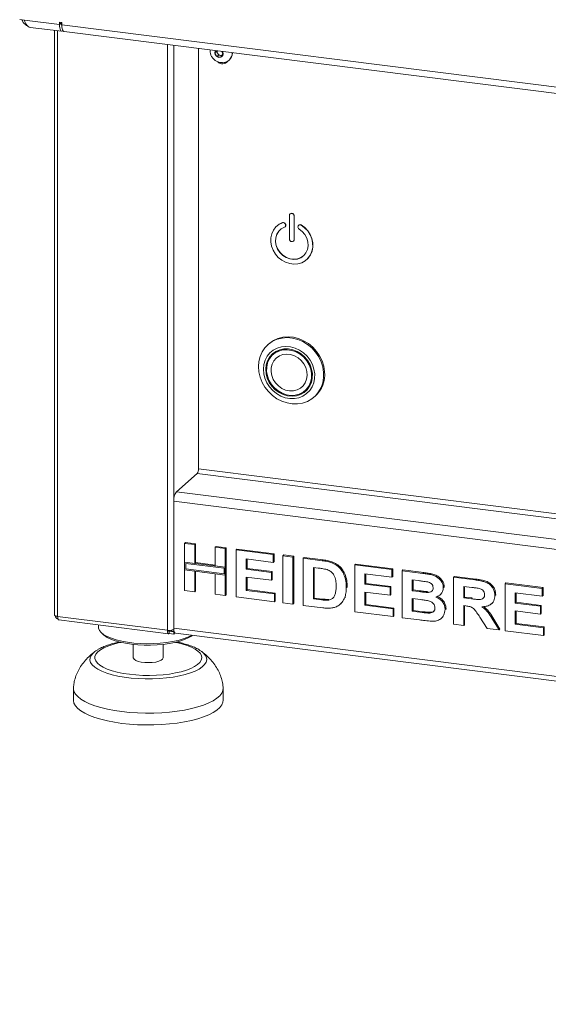
# Model space of a CAD drawing. Units: millimetres. Extents: x 5 to 415, y 5 to 292.
# Drawn here: x 230 to 251, y 81 to 121 of the extents above; entities that cross this region are included whole.
import ezdxf

# ---------------------------------------------------------------- set-up
doc = ezdxf.new("R2010")
doc.units = ezdxf.units.MM

msp = doc.modelspace()

# ---------------------------------------------------------------- linework, layer by layer
at = {"color": 7, "linetype": 'Continuous', "lineweight": 15}
for p, q in [((230.1165, 120.7394), (230.3036, 120.7159)), ((230.3036, 120.7159), (231.7067, 120.5391)), ((230.539, 120.4256), (231.7981, 120.267)), ((231.8002, 120.6216), (231.7067, 120.6334)), ((231.7067, 120.6334), (231.7067, 120.5391)), ((231.7774, 120.6015), (231.7067, 120.5391)), ((231.7774, 120.6015), (231.7774, 120.6245)), ((231.8002, 120.5273), (231.8002, 120.6216)), ((231.8002, 120.5273), (356.8651, 104.7706)), ((231.503, 120.3041), (231.503, 96.871)), ((231.8916, 120.2552), (356.9565, 104.4985)), ((237.2765, 119.5767), (237.2765, 102.7291)), ((237.984, 119.4876), (237.9329, 119.4047)), ((238.0001, 119.464), (237.9329, 119.4047)), ((237.9329, 119.4047), (238.0139, 119.2531)), ((238.0124, 119.484), (238.0001, 119.464)), ((238.0001, 119.464), (238.0406, 119.3882)), ((238.0811, 119.3124), (238.0139, 119.2531)), ((238.0139, 119.2531), (238.1759, 119.2327)), ((238.0406, 119.3882), (238.0811, 119.3124)), ((238.0811, 119.3124), (238.1621, 119.3022)), ((238.1621, 119.3022), (238.2147, 119.2955)), ((238.1759, 119.2327), (238.2569, 119.3639)), ((238.2569, 119.3639), (238.2058, 119.4597)), ((238.4939, 119.1029), (238.5081, 119.1154)), ((240.952, 112.9535), (240.9449, 112.9472)), ((240.637, 112.5953), (240.6441, 112.6015)), ((240.7536, 112.5336), (240.7606, 112.5398)), ((240.76, 112.515), (240.7536, 112.5336)), ((240.76, 112.515), (240.7671, 112.5212)), ((240.7671, 112.5212), (240.7606, 112.5398)), ((240.9176, 112.884), (240.9176, 111.9412)), ((241.1046, 112.8604), (241.1117, 112.8667)), ((241.1046, 111.9176), (241.1046, 112.8604)), ((241.1117, 111.9239), (241.1117, 112.8667)), ((241.2953, 112.5035), (241.2882, 112.4972)), ((241.3851, 112.501), (241.3922, 112.5073)), ((240.4229, 112.4692), (240.4158, 112.463)), ((240.7404, 112.4284), (240.7475, 112.4346)), ((241.2686, 112.4687), (241.2622, 112.4517)), ((237.2765, 112.0629), (237.2765, 112.0158)), ((241.0772, 111.8544), (241.0843, 111.8606)), ((241.1046, 111.9176), (241.1117, 111.9239)), ((241.6064, 111.113), (241.6135, 111.1192)), ((240.0922, 107.7389), (240.0568, 107.7077)), ((240.3357, 107.3737), (240.265, 107.3113)), ((241.5415, 105.8638), (241.6123, 105.9262)), ((241.9088, 105.6077), (241.9442, 105.6389)), ((236.3926, 101.8082), (237.2235, 102.5409)), ((236.2866, 101.4318), (236.2866, 96.3406)), ((236.7189, 99.7389), (236.7543, 99.7701)), ((236.7189, 99.7389), (237.1267, 99.6875)), ((236.7189, 98.9895), (236.7189, 99.7389)), ((236.7543, 99.7701), (237.162, 99.7187)), ((237.1267, 99.6875), (237.162, 99.7187)), ((237.1267, 99.6875), (237.1267, 98.9381)), ((237.162, 99.7187), (237.162, 98.9693)), ((237.9421, 99.5848), (237.9775, 99.616)), ((237.9421, 99.5848), (238.3499, 99.5334)), ((237.9421, 98.8354), (237.9421, 99.5848)), ((237.9775, 99.616), (238.3852, 99.5646)), ((238.3499, 99.5334), (238.3852, 99.5646)), ((238.3499, 99.5334), (238.3499, 98.784)), ((238.3852, 99.5646), (238.3852, 98.8152)), ((238.7816, 99.479), (238.817, 99.5102)), ((238.7816, 97.5934), (238.7816, 99.479)), ((238.7816, 99.479), (240.2687, 99.2917)), ((238.817, 99.5102), (240.304, 99.3229)), ((240.2687, 98.9774), (239.1894, 99.1134)), ((239.1894, 99.1134), (239.1894, 98.7024)), ((239.2247, 99.1089), (239.2247, 98.7336)), ((240.2687, 99.2917), (240.304, 99.3229)), ((240.2687, 99.2917), (240.2687, 98.9774)), ((240.304, 99.3229), (240.304, 99.0086)), ((240.6524, 99.2433), (240.6878, 99.2745)), ((240.6524, 99.2433), (241.0602, 99.192)), ((240.6524, 97.3577), (240.6524, 99.2433)), ((240.6878, 99.2745), (241.0955, 99.2231)), ((241.0602, 99.192), (241.0955, 99.2231)), ((241.0602, 99.192), (241.0602, 97.3063)), ((241.0955, 99.2231), (241.0955, 97.3375)), ((241.4679, 99.1406), (241.5033, 99.1718)), ((241.4679, 99.1406), (242.228, 99.0448)), ((241.4679, 97.255), (241.4679, 99.1406)), ((241.5033, 99.1718), (242.2633, 99.076)), ((237.1267, 98.9381), (236.7189, 98.9895)), ((238.3499, 98.784), (236.7189, 98.9895)), ((236.7189, 98.9895), (236.7189, 98.6752)), ((238.3031, 98.7428), (236.7657, 98.9365)), ((236.7657, 98.9365), (236.7657, 98.7165)), ((236.7657, 98.7165), (238.3031, 98.5228)), ((237.1267, 98.9381), (237.162, 98.9693)), ((237.9421, 98.871), (237.162, 98.9693)), ((238.3499, 98.784), (237.9421, 98.8354)), ((238.3031, 98.5228), (238.3031, 98.7428)), ((238.3852, 98.8152), (238.3499, 98.784)), ((238.3499, 98.4697), (238.3499, 98.784)), ((238.3852, 98.5009), (238.3852, 98.8152)), ((239.1894, 98.7024), (239.2247, 98.7336)), ((239.1894, 98.7024), (240.1967, 98.5755)), ((239.2247, 98.7336), (240.2321, 98.6067)), ((240.2687, 98.9774), (240.304, 99.0086)), ((242.0691, 98.7506), (241.8757, 98.775)), ((241.8757, 98.775), (241.8757, 97.5179)), ((241.911, 98.7705), (241.911, 97.5491)), ((242.228, 99.0448), (242.2633, 99.076)), ((242.62, 98.9596), (242.6553, 98.9907)), ((243.5306, 98.8807), (243.566, 98.9119)), ((243.5306, 96.9951), (243.5306, 98.8807)), ((243.5306, 98.8807), (245.0177, 98.6934)), ((243.566, 98.9119), (245.0531, 98.7245)), ((245.0177, 98.6934), (245.0531, 98.7245)), ((245.0177, 98.6934), (245.0177, 98.3791)), ((245.0531, 98.7245), (245.0531, 98.4103)), ((236.7189, 97.8533), (236.7189, 98.6752)), ((236.7189, 98.6752), (237.1267, 98.6239)), ((236.7189, 98.6752), (238.3499, 98.4697)), ((237.1267, 98.6239), (237.1267, 97.8019)), ((237.162, 98.6194), (237.162, 97.8331)), ((237.9421, 97.6992), (237.9421, 98.5211)), ((237.9421, 98.5211), (238.3499, 98.4697)), ((238.3852, 98.5009), (238.3499, 98.4697)), ((238.3499, 98.4697), (238.3499, 97.6478)), ((238.3852, 98.5009), (238.3852, 97.679)), ((240.1967, 98.2612), (239.1894, 98.3882)), ((239.1894, 98.3882), (239.1894, 97.8563)), ((239.2247, 98.3837), (239.2247, 97.8875)), ((240.1967, 98.5755), (240.2321, 98.6067)), ((240.1967, 98.5755), (240.1967, 98.2612)), ((240.1967, 98.2612), (240.2321, 98.2924)), ((240.2321, 98.6067), (240.2321, 98.2924)), ((245.0177, 98.3791), (243.9384, 98.5151)), ((243.9384, 98.5151), (243.9384, 98.1041)), ((243.9737, 98.5106), (243.9737, 98.1353)), ((245.0177, 98.3791), (245.0531, 98.4103)), ((245.4255, 98.642), (245.4608, 98.6732)), ((245.4255, 98.642), (246.2646, 98.5363)), ((245.4255, 96.7564), (245.4255, 98.642)), ((245.4608, 98.6732), (246.2999, 98.5675)), ((246.2646, 98.5363), (246.2999, 98.5675)), ((247.4882, 98.3821), (247.5235, 98.4133)), ((247.4882, 96.4965), (247.4882, 98.3821)), ((247.4882, 98.3821), (248.3483, 98.2738)), ((247.5235, 98.4133), (248.3836, 98.3049)), ((248.3483, 98.2738), (248.3836, 98.3049)), ((243.1949, 97.9621), (243.2302, 97.9933)), ((243.2302, 97.9933), (243.2285, 97.9716)), ((243.9384, 98.1041), (243.9737, 98.1353)), ((243.9384, 98.1041), (244.9458, 97.9772)), ((243.9737, 98.1353), (244.9811, 98.0084)), ((244.9458, 97.9772), (244.9811, 98.0084)), ((244.9458, 97.9772), (244.9458, 97.6629)), ((244.9811, 98.0084), (244.9811, 97.6941)), ((246.0828, 98.2449), (245.8332, 98.2764)), ((245.8332, 98.2764), (245.8332, 97.8412)), ((245.8686, 98.2719), (245.8686, 97.8724)), ((247.0804, 97.9591), (247.1158, 97.9902)), ((247.1158, 97.9902), (247.1125, 97.973)), ((248.2201, 97.9756), (247.8959, 98.0165)), ((247.8959, 98.0165), (247.8959, 97.5572)), ((247.9313, 98.012), (247.9313, 97.5883)), ((249.5509, 98.1222), (249.5862, 98.1534)), ((249.5509, 96.2366), (249.5509, 98.1222)), ((249.5509, 98.1222), (251.0379, 97.9349)), ((249.5862, 98.1534), (251.0733, 97.9661)), ((251.0379, 97.9349), (251.0733, 97.9661)), ((251.0379, 97.9349), (251.0379, 97.6206)), ((251.0733, 97.9661), (251.0733, 97.6518)), ((237.1267, 97.8019), (236.7189, 97.8533)), ((237.1267, 97.8019), (237.162, 97.8331)), ((238.3499, 97.6478), (237.9421, 97.6992)), ((238.3499, 97.6478), (238.3852, 97.679)), ((240.3167, 97.4), (238.7816, 97.5934)), ((239.1894, 97.8563), (239.2247, 97.8875)), ((239.1894, 97.8563), (240.3167, 97.7143)), ((239.2247, 97.8875), (240.352, 97.7455)), ((240.3167, 97.7143), (240.352, 97.7455)), ((240.3167, 97.7143), (240.3167, 97.4)), ((240.352, 97.7455), (240.352, 97.4312)), ((241.8757, 97.5179), (241.911, 97.5491)), ((241.8757, 97.5179), (242.1969, 97.4774)), ((241.911, 97.5491), (242.2322, 97.5086)), ((242.1969, 97.4774), (242.2322, 97.5086)), ((243.1315, 97.5689), (243.1669, 97.6001)), ((244.9458, 97.6629), (243.9384, 97.7898)), ((243.9384, 97.7898), (243.9384, 97.258)), ((243.9737, 97.7854), (243.9737, 97.2892)), ((244.9458, 97.6629), (244.9811, 97.6941)), ((245.8332, 97.8412), (245.8686, 97.8724)), ((245.8332, 97.8412), (246.118, 97.8053)), ((246.1814, 97.4831), (245.8332, 97.5269)), ((245.8332, 97.5269), (245.8332, 97.0193)), ((245.8686, 97.8724), (246.1534, 97.8365)), ((245.8686, 97.5225), (245.8686, 97.0505)), ((246.118, 97.8053), (246.1534, 97.8365)), ((246.4336, 97.772), (246.4689, 97.8032)), ((246.9497, 97.6727), (246.9895, 97.7077)), ((247.8959, 97.5572), (247.9313, 97.5883)), ((247.8959, 97.5572), (248.2032, 97.5184)), ((247.9313, 97.5883), (248.2386, 97.5496)), ((248.2032, 97.5184), (248.2386, 97.5496)), ((249.1431, 97.6512), (249.1785, 97.6824)), ((249.1785, 97.6824), (249.175, 97.6657)), ((251.0379, 97.6206), (249.9586, 97.7566)), ((249.9586, 97.7566), (249.9586, 97.3456)), ((249.994, 97.7521), (249.994, 97.3768)), ((251.0379, 97.6206), (251.0733, 97.6518)), ((240.3167, 97.4), (240.352, 97.4312)), ((241.0602, 97.3063), (240.6524, 97.3577)), ((241.0602, 97.3063), (241.0955, 97.3375)), ((242.2504, 97.1564), (241.4679, 97.255)), ((242.4573, 97.4627), (242.4927, 97.4939)), ((242.941, 97.288), (242.9808, 97.323)), ((243.9384, 97.258), (243.9737, 97.2892)), ((243.9384, 97.258), (245.0657, 97.116)), ((243.9737, 97.2892), (245.101, 97.1472)), ((245.0657, 97.116), (245.101, 97.1472)), ((245.0657, 97.116), (245.0657, 96.8017)), ((245.101, 97.1472), (245.101, 96.8329)), ((247.1524, 97.0854), (247.1877, 97.1166)), ((247.1877, 97.1166), (247.1839, 97.1006)), ((247.9817, 97.2321), (247.8959, 97.2429)), ((247.8959, 97.2429), (247.8959, 96.4451)), ((247.9313, 97.2384), (247.9313, 96.4763)), ((249.0078, 97.3157), (249.0432, 97.3468)), ((249.9586, 97.3456), (249.994, 97.3768)), ((249.9586, 97.3456), (250.966, 97.2187)), ((249.994, 97.3768), (251.0013, 97.2499)), ((250.966, 97.2187), (251.0013, 97.2499)), ((250.966, 97.2187), (250.966, 96.9044)), ((251.0013, 97.2499), (251.0013, 96.9356)), ((231.6323, 96.8086), (236.0288, 96.2547)), ((245.0657, 96.8017), (243.5306, 96.9951)), ((245.0657, 96.8017), (245.101, 96.8329)), ((246.127, 96.668), (245.4255, 96.7564)), ((245.8332, 97.0193), (245.8686, 97.0505)), ((245.8332, 97.0193), (246.232, 96.969)), ((245.8686, 97.0505), (246.2673, 97.0002)), ((246.232, 96.969), (246.2673, 97.0002)), ((246.5276, 96.9435), (246.563, 96.9747)), ((246.9927, 96.7284), (247.0325, 96.7635)), ((248.831, 96.3273), (248.5446, 96.7842)), ((250.966, 96.9044), (249.9586, 97.0314)), ((249.9586, 97.0314), (249.9586, 96.4995)), ((249.994, 97.0269), (249.994, 96.5307)), ((250.966, 96.9044), (251.0013, 96.9356)), ((231.6778, 96.6726), (236.0745, 96.1186)), ((233.2654, 96.4725), (233.2654, 96.3828)), ((247.8959, 96.4451), (247.4882, 96.4965)), ((247.8959, 96.4451), (247.9313, 96.4763)), ((249.311, 96.2668), (248.831, 96.3273)), ((249.0633, 96.6712), (249.0987, 96.7024)), ((249.0633, 96.6712), (249.311, 96.2668)), ((249.0987, 96.7024), (249.3464, 96.298)), ((249.9586, 96.4995), (249.994, 96.5307)), ((249.9586, 96.4995), (251.0859, 96.3575)), ((249.994, 96.5307), (251.1213, 96.3887)), ((251.0859, 96.3575), (251.1213, 96.3887)), ((251.0859, 96.3575), (251.0859, 96.0432)), ((251.1213, 96.3887), (251.1213, 96.0744)), ((233.3945, 96.1471), (233.4881, 96.0646)), ((236.0995, 96.2228), (236.0995, 96.1285)), ((236.0995, 96.2228), (236.2866, 96.1992)), ((236.0995, 96.1285), (236.2866, 96.1049)), ((236.193, 96.2581), (236.193, 96.2298)), ((236.2866, 96.2181), (236.193, 96.2298)), ((236.2866, 96.2181), (236.2866, 96.2935)), ((236.297, 96.2273), (236.2866, 96.2181)), ((236.2866, 96.1992), (236.3008, 96.2117)), ((236.2866, 96.1049), (236.2866, 96.1992)), ((236.2866, 96.1049), (236.334, 96.1468)), ((236.3551, 96.1365), (354.4294, 81.2606)), ((249.311, 96.2668), (249.3464, 96.298)), ((251.0859, 96.0432), (249.5509, 96.2366)), ((251.0859, 96.0432), (251.1213, 96.0744)), ((234.6654, 95.6876), (234.6654, 95.1572)), ((235.8654, 95.1572), (235.8654, 95.6876)), ((233.1256, 95.4009), (233.159, 95.425)), ((237.3874, 95.414), (237.4064, 95.4)), ((232.2654, 93.9315), (232.2654, 93.4601)), ((238.2654, 93.4601), (238.2654, 93.9315))]:
    msp.add_line(p, q, dxfattribs=at)
at = {"color": 8, "linetype": 'Continuous', "lineweight": 15}
for p, q in [((231.6323, 96.8086), (231.6323, 120.2878)), ((236.0288, 96.2547), (236.0288, 119.7339)), ((236.2866, 96.2935), (236.2866, 119.7015)), ((354.4165, 87.9709), (237.2765, 102.7291)), ((237.2235, 102.5409), (354.4165, 87.776)), ((236.3926, 101.8082), (354.4165, 86.9386)), ((236.2866, 101.4318), (354.4165, 86.5488)), ((236.2866, 96.3406), (354.4165, 81.4577)), ((236.0995, 96.2228), (236.0761, 96.2257))]:
    msp.add_line(p, q, dxfattribs=at)
at = {"color": 7, "linetype": 'Continuous', "lineweight": 15, "flags": 128}
for points in [[(231.7067, 120.5391), (231.7094, 120.4679), (231.7174, 120.4043), (231.7305, 120.3506), (231.7481, 120.309), (231.7695, 120.281), (231.794, 120.2677), (231.8205, 120.2696), (231.8481, 120.2867)], [(231.8916, 120.2552), (231.8763, 120.2599), (231.8507, 120.283), (231.8294, 120.3235), (231.8135, 120.3796), (231.8036, 120.4486), (231.8002, 120.5273)], [(237.9589, 119.4908), (237.945, 119.4658), (237.9326, 119.4048), (237.945, 119.3406), (237.9801, 119.2831), (238.0328, 119.241), (238.0949, 119.2208), (238.157, 119.2254), (238.2097, 119.2542), (238.2448, 119.3028), (238.2572, 119.3639), (238.2572, 119.3639)], [(238.2572, 119.3639), (238.2448, 119.428), (238.2309, 119.4565)], [(241.1046, 112.8604), (241.0975, 112.8974), (241.0772, 112.9306), (241.0469, 112.9548), (241.0111, 112.9665), (240.9753, 112.9638), (240.9449, 112.9472), (240.9247, 112.9192), (240.9176, 112.884)], [(240.637, 112.5953), (240.4956, 112.5238), (240.3744, 112.4233), (240.2782, 112.2979), (240.2109, 112.1525), (240.175, 111.9927), (240.172, 111.8248), (240.202, 111.6555), (240.2638, 111.4915), (240.3549, 111.339), (240.4719, 111.2043), (240.6101, 111.0924), (240.764, 111.008), (240.9276, 110.9542), (241.0946, 110.9331), (241.2582, 110.9457), (241.4121, 110.9914), (241.5503, 111.0684), (241.6673, 111.1737), (241.7584, 111.3032), (241.8202, 111.4517), (241.8502, 111.6134), (241.8472, 111.782), (241.8113, 111.9508), (241.7439, 112.1133), (241.6478, 112.2629), (241.5266, 112.3939), (241.3851, 112.501)], [(240.6441, 112.6015), (240.5027, 112.53), (240.4229, 112.4692)], [(241.6135, 111.1192), (241.6743, 111.1799), (241.7655, 111.3094), (241.8273, 111.4579), (241.8573, 111.6196), (241.8542, 111.7882), (241.8184, 111.9571), (241.751, 112.1195), (241.6549, 112.2691), (241.5337, 112.4001), (241.3922, 112.5073)], [(241.3037, 112.3415), (241.431, 112.2415), (241.5356, 112.117), (241.6119, 111.9747), (241.6558, 111.8223), (241.6648, 111.6681), (241.6386, 111.5203), (241.5784, 111.387), (241.4877, 111.2754), (241.3712, 111.1914), (241.2352, 111.1396), (241.0872, 111.1229), (240.935, 111.1421), (240.787, 111.1961), (240.651, 111.2821), (240.5345, 111.3955), (240.4437, 111.53), (240.3836, 111.6784), (240.3574, 111.8328), (240.3664, 111.9847), (240.4103, 112.1261), (240.4866, 112.2491), (240.5912, 112.3473), (240.7185, 112.4153)], [(241.4812, 111.2692), (241.3782, 111.1976), (241.2423, 111.1459), (241.0942, 111.1291), (240.9421, 111.1483), (240.794, 111.2024), (240.6581, 111.2884), (240.5416, 111.4017), (240.4508, 111.5362), (240.3907, 111.6847), (240.3644, 111.839), (240.3735, 111.991), (240.4173, 112.1323), (240.4936, 112.2554), (240.5552, 112.3192)], [(240.9176, 111.9412), (240.9247, 111.9042), (240.9449, 111.8711), (240.9753, 111.8468), (241.0111, 111.8351), (241.0469, 111.8378), (241.0772, 111.8544), (241.0975, 111.8824), (241.1046, 111.9176)], [(241.0843, 111.8606), (241.1046, 111.8887), (241.1117, 111.9239)], [(242.2884, 106.5962), (242.2551, 106.8101), (242.1889, 107.0201), (242.0914, 107.2208), (241.9652, 107.4068), (241.8136, 107.5734), (241.6404, 107.7163), (241.4502, 107.8318), (241.2479, 107.9169), (241.0388, 107.9694), (240.8282, 107.9879), (240.6216, 107.972), (240.4243, 107.922), (240.2416, 107.8393), (240.078, 107.7259), (239.9378, 107.5849), (239.8247, 107.4199), (239.7417, 107.2352), (239.6907, 107.0355), (239.6732, 106.826), (239.6897, 106.6121), (239.7396, 106.3995), (239.8217, 106.1935), (239.9339, 105.9996), (240.0733, 105.8227), (240.2362, 105.6674), (240.4185, 105.5377), (240.6153, 105.4371), (240.8217, 105.3681), (241.0323, 105.3325), (241.2416, 105.3312), (241.4442, 105.3643), (241.6348, 105.4309), (241.8085, 105.5292), (241.9609, 105.6568), (242.0879, 105.8103), (242.1863, 105.9857), (242.2536, 106.1786), (242.2879, 106.3838), (242.2884, 106.5962)], [(242.3238, 106.6274), (242.2905, 106.8413), (242.2242, 107.0513), (242.1267, 107.2519), (242.0005, 107.438), (241.8489, 107.6046), (241.6758, 107.7475), (241.4856, 107.863), (241.2833, 107.9481), (241.0741, 108.0006), (240.8635, 108.0191), (240.6569, 108.0031), (240.4597, 107.9532), (240.2769, 107.8704), (240.1133, 107.7571), (240.0922, 107.7389)], [(241.9291, 106.5392), (241.8983, 106.7264), (241.8355, 106.9092), (241.7427, 107.0816), (241.623, 107.2381), (241.4801, 107.3737), (241.3187, 107.484), (241.1439, 107.5656), (240.9614, 107.6157), (240.7771, 107.6327), (240.5968, 107.6162), (240.4263, 107.5666), (240.2712, 107.4855), (240.1363, 107.3756), (240.0262, 107.2404), (239.9442, 107.0841), (239.8931, 106.9119), (239.8744, 106.7293), (239.8888, 106.5421), (239.9358, 106.3564), (240.0138, 106.1781), (240.1205, 106.013), (240.2524, 105.8664), (240.4051, 105.7429), (240.5739, 105.6466), (240.7532, 105.5805), (240.9374, 105.5468), (241.1205, 105.5465), (241.2966, 105.5797), (241.46, 105.6453), (241.6056, 105.7412), (241.7286, 105.8642), (241.825, 106.0106), (241.8919, 106.1755), (241.9269, 106.3536), (241.9291, 106.5392)], [(241.8358, 106.5436), (241.8052, 106.724), (241.7419, 106.8995), (241.6483, 107.0637), (241.5278, 107.2107), (241.3848, 107.3352), (241.2243, 107.4327), (241.0522, 107.4996), (240.8748, 107.5335), (240.6983, 107.5333), (240.5293, 107.4989), (240.3738, 107.4315), (240.2374, 107.3337), (240.1251, 107.2088), (240.0409, 107.0616), (239.9879, 106.8972), (239.968, 106.7216), (239.9819, 106.5411), (240.029, 106.3624), (240.1078, 106.1917), (240.2153, 106.0354), (240.3477, 105.8991), (240.5002, 105.7876), (240.6672, 105.705), (240.8428, 105.6544), (241.0205, 105.6374), (241.194, 105.6548), (241.357, 105.706), (241.5036, 105.7889), (241.6285, 105.9008), (241.7272, 106.0375), (241.7961, 106.194), (241.8328, 106.3648), (241.8358, 106.5436)], [(240.0033, 106.63), (240.0069, 106.8079), (240.0449, 106.9773), (240.1159, 107.1317), (240.2171, 107.2652), (240.3447, 107.3727), (240.4938, 107.45), (240.6586, 107.4942), (240.8329, 107.5035), (241.0098, 107.4776), (241.1826, 107.4175), (241.3447, 107.3256), (241.4898, 107.2052), (241.6124, 107.0612), (241.7077, 106.8989), (241.7722, 106.7247), (241.8032, 106.5452), (241.7996, 106.3673), (241.7616, 106.1979), (241.6906, 106.0435), (241.5894, 105.9099), (241.4618, 105.8025), (241.3127, 105.7252), (241.1479, 105.681), (240.9737, 105.6717), (240.7967, 105.6975), (240.6239, 105.7576), (240.4618, 105.8496), (240.3167, 105.9699), (240.1941, 106.114), (240.0988, 106.2763), (240.0344, 106.4505), (240.0033, 106.63)], [(240.2781, 107.3677), (240.1958, 107.2712), (240.1127, 107.1264)], [(240.5382, 107.5016), (240.4155, 107.4351), (240.3357, 107.3737)], [(240.1805, 106.6216), (240.1853, 106.779), (240.2236, 106.9274), (240.2937, 107.0598), (240.3923, 107.1703), (240.5148, 107.2534), (240.6554, 107.3055), (240.8077, 107.3239), (240.9644, 107.3079), (241.1182, 107.2583), (241.2621, 107.1773), (241.3891, 107.0687), (241.4934, 106.9376), (241.5701, 106.7902), (241.6156, 106.6332), (241.6279, 106.4742), (241.6062, 106.3204), (241.5517, 106.1792), (241.4668, 106.057), (241.3557, 105.9596), (241.2233, 105.8916), (241.076, 105.8562), (240.9206, 105.8549), (240.7644, 105.8879), (240.6147, 105.9536), (240.4785, 106.049), (240.3621, 106.1695), (240.2711, 106.3096), (240.2096, 106.4627), (240.1805, 106.6216)], [(240.1805, 106.6216), (240.1853, 106.779), (240.2236, 106.9274), (240.2937, 107.0598), (240.3923, 107.1703), (240.5148, 107.2534), (240.6554, 107.3055), (240.8077, 107.3239), (240.9644, 107.3079), (241.1182, 107.2583), (241.2621, 107.1773), (241.3891, 107.0687), (241.4934, 106.9376), (241.5701, 106.7902), (241.6156, 106.6332), (241.6279, 106.4742), (241.6062, 106.3204), (241.5517, 106.1792), (241.4668, 106.057), (241.3557, 105.9596), (241.2233, 105.8916), (241.076, 105.8562), (240.9206, 105.8549), (240.7644, 105.8879), (240.6147, 105.9536), (240.4785, 106.049), (240.3621, 106.1695), (240.2711, 106.3096), (240.2096, 106.4627), (240.1805, 106.6216)], [(231.503, 96.871), (231.5031, 96.8689), (231.5082, 96.8559), (231.5207, 96.8435), (231.5403, 96.8322), (231.5661, 96.8224), (231.5972, 96.8144), (231.6323, 96.8086)], [(237.006, 96.0545), (236.9925, 96.0467), (236.8427, 95.973), (236.6647, 95.9065), (236.4618, 95.8486), (236.2375, 95.8002), (235.9959, 95.7622), (235.7412, 95.7353), (235.478, 95.7199), (235.2111, 95.7164), (234.9451, 95.7248), (234.6848, 95.7449), (234.4349, 95.7764), (234.1998, 95.8187), (233.9837, 95.871), (233.7905, 95.9326), (233.6236, 96.0021), (233.486, 96.0784), (233.3802, 96.1602), (233.308, 96.2459), (233.2707, 96.3341), (233.2654, 96.3828)], [(236.3551, 96.1365), (236.352, 96.1371), (236.3337, 96.147), (236.3176, 96.168), (236.3044, 96.1993), (236.2946, 96.2395), (236.2886, 96.2872), (236.2866, 96.3406)], [(237.0276, 96.0518), (236.9927, 96.0247), (236.8688, 95.9488), (236.7151, 95.8792), (236.5343, 95.8172), (236.33, 95.764), (236.1058, 95.7205), (235.8659, 95.6877), (235.6149, 95.666), (235.3573, 95.656), (235.098, 95.6577), (234.8419, 95.6711), (234.5936, 95.6961), (234.3579, 95.7321), (234.139, 95.7785), (233.9412, 95.8344), (233.768, 95.8987), (233.6227, 95.9703), (233.508, 96.0478), (233.4881, 96.0646)], [(236.0995, 96.1285), (236.0857, 96.12), (236.0724, 96.119), (236.0602, 96.1256), (236.0495, 96.1396), (236.0407, 96.1604), (236.0341, 96.1873), (236.0301, 96.2191), (236.0288, 96.2547)], [(236.0995, 96.2228), (236.0926, 96.2185), (236.0859, 96.218), (236.0798, 96.2213), (236.0745, 96.2283), (236.0701, 96.2388), (236.067, 96.2513)], [(235.8654, 95.1572), (235.8647, 95.1477), (235.8388, 95.0984), (235.7769, 95.0527), (235.6829, 95.0135), (235.5626, 94.9834), (235.4236, 94.9643), (235.2747, 94.9572), (235.1252, 94.9627), (234.9846, 94.9804), (234.8615, 95.0093), (234.7639, 95.0474), (234.6977, 95.0924), (234.6672, 95.1415), (234.6654, 95.1572)], [(238.2642, 93.9592), (238.2649, 93.9493), (238.2531, 93.8411), (238.2062, 93.734), (238.1249, 93.6291), (238.0101, 93.5278), (237.863, 93.4313), (237.6856, 93.3406), (237.4797, 93.2569), (237.2479, 93.181), (236.9928, 93.114), (236.7175, 93.0565), (236.4252, 93.0093), (236.1192, 92.9729), (235.8033, 92.9477), (235.481, 92.9341), (235.1563, 92.9322), (234.8328, 92.942), (234.5143, 92.9634), (234.2047, 92.9961), (233.9075, 93.0398), (233.6262, 93.094), (233.3642, 93.158), (233.1244, 93.231), (232.9098, 93.3123), (232.7227, 93.4008), (232.5655, 93.4956), (232.4399, 93.5954), (232.3474, 93.6992), (232.2892, 93.8057), (232.2658, 93.9137), (232.2665, 93.959)], [(238.2654, 93.4601), (238.2531, 93.3697), (238.2062, 93.2626), (238.1249, 93.1577), (238.0101, 93.0564), (237.863, 92.9599), (237.6856, 92.8692), (237.4797, 92.7854), (237.2479, 92.7096), (236.9928, 92.6425), (236.7175, 92.5851), (236.4252, 92.5379), (236.1192, 92.5015), (235.8033, 92.4763), (235.481, 92.4627), (235.1563, 92.4608), (234.8328, 92.4706), (234.5143, 92.492), (234.2047, 92.5247), (233.9075, 92.5684), (233.6262, 92.6226), (233.3642, 92.6866), (233.1244, 92.7596), (232.9098, 92.8409), (232.7227, 92.9294), (232.5655, 93.0242), (232.4399, 93.124), (232.3474, 93.2278), (232.2892, 93.3343), (232.2658, 93.4423), (232.2654, 93.4601)]]:
    msp.add_lwpolyline(points, dxfattribs=at)
at = {"color": 8, "linetype": 'Continuous', "lineweight": 15, "flags": 128}
for points in [[(234.1724, 95.7705), (234.0564, 95.7458), (233.8405, 95.6894), (233.648, 95.6243), (233.4821, 95.5516), (233.3454, 95.4723), (233.2403, 95.3879), (233.1684, 95.2997), (233.131, 95.2091), (233.1286, 95.1177), (233.1613, 95.0269), (233.2285, 94.9383), (233.3292, 94.8533), (233.4617, 94.7733), (233.6238, 94.6995), (233.8128, 94.6333), (234.0257, 94.5757), (234.259, 94.5276), (234.5087, 94.4899)], [(234.5087, 94.4899), (234.7709, 94.4631), (235.0413, 94.4477), (235.3153, 94.444), (235.5884, 94.452), (235.8563, 94.4716), (236.1145, 94.5024), (236.3587, 94.5439), (236.585, 94.5956), (236.7896, 94.6564), (236.9692, 94.7255), (237.1208, 94.8017), (237.2419, 94.8837), (237.3306, 94.9702), (237.3854, 95.0598), (237.4054, 95.1509), (237.3902, 95.2422), (237.3401, 95.3321), (237.256, 95.4191), (237.1392, 95.5018), (236.9916, 95.5788), (236.8156, 95.649), (236.6143, 95.711), (236.3907, 95.7639), (236.3583, 95.7705)], [(237.4064, 95.4), (237.4647, 95.3514), (237.5457, 95.2593), (237.5922, 95.1646), (237.6035, 95.0687), (237.5793, 94.9731), (237.52, 94.8791), (237.4265, 94.7884), (237.3003, 94.7021), (237.1432, 94.6216), (236.9577, 94.5482), (236.7465, 94.483), (236.5129, 94.4269), (236.2603, 94.3808), (235.9927, 94.3454), (235.714, 94.3212), (235.4285, 94.3086), (235.1406, 94.3078), (234.8546, 94.3189), (234.5748, 94.3415), (234.3054, 94.3754), (234.0506, 94.4201), (233.8142, 94.475), (233.5998, 94.539), (233.4107, 94.6114), (233.2497, 94.691), (233.1192, 94.7765), (233.0213, 94.8668), (232.9574, 94.9604), (232.9284, 95.0559), (232.9349, 95.1518), (232.9768, 95.2468), (233.0533, 95.3393), (233.1256, 95.4009)]]:
    msp.add_lwpolyline(points, dxfattribs=at)
at = {"color": 7, "linetype": 'Continuous', "lineweight": 15}
for centre, radius, start, end in [((231.9925, 120.5817), 0.216, 174.75698, 207.7514), ((238.1727, 119.461), 0.1508, 171.7356, 208.84915), ((238.1856, 119.4642), 0.1637, 207.66257, 261.74788), ((238.1794, 119.4318), 0.1308, 262.40417, 289.32034), ((238.2378, 119.3942), 0.3864, 269.93197, 1.32995), ((238.2445, 119.4075), 0.3934, 312.05732, 358.39212), ((238.2362, 119.2369), 0.2703, 226.11107, 321.23057), ((238.3015, 119.2636), 0.25, 270.64469, 302.28406), ((241.0104, 112.8705), 0.1014, 357.81637, 125.13758), ((240.6641, 112.5055), 0.0937, 17.4292, 106.7834), ((240.6712, 112.5118), 0.0937, 17.4292, 106.7834), ((240.6891, 112.486), 0.0766, 292.5652, 22.24606), ((240.6927, 112.4925), 0.0797, 313.41441, 21.09126), ((241.3397, 112.4388), 0.0771, 53.86892, 157.1344), ((241.3463, 112.4406), 0.081, 55.44731, 129.04798), ((241.352, 112.4226), 0.0944, 162.08143, 239.19629), ((241.1516, 106.5104), 1.1779, 312.28462, 5.70085), ((241.1119, 106.4965), 0.7938, 286.62573, 307.86541), ((241.1093, 106.4953), 0.7595, 311.46694, 329.61608), ((236.9818, 102.7106), 0.2953, 324.93094, 3.59311), ((236.876, 101.4688), 0.5907, 144.93094, 183.59311), ((236.1024, 96.6415), 0.3938, 259.22613, 297.8883)]:
    msp.add_arc(centre, radius, start, end, dxfattribs=at)
for points, knots in [([(230.2114, 120.7275), (230.2156, 120.7121), (230.2311, 120.6563), (230.3064, 120.5718), (230.3807, 120.5046), (230.4283, 120.4896), (230.4289, 120.4894)], [0, 0, 0, 0, 0.1595652, 0.5771029, 0.994641, 1, 1, 1, 1]), ([(230.5391, 120.4261), (230.5106, 120.4342), (230.4529, 120.4505), (230.3796, 120.535), (230.3312, 120.6307), (230.31, 120.696), (230.3036, 120.7159)], [0, 0, 0, 0, 0.2867258, 0.5793992, 0.8720723, 1, 1, 1, 1]), ([(237.7379, 119.5186), (237.7378, 119.4895), (237.7375, 119.4205), (237.771, 119.3141), (237.8318, 119.207), (237.9195, 119.1154), (238.0287, 119.0484), (238.1381, 119.0108), (238.209, 119.0116), (238.2368, 119.0119)], [0, 0, 0, 0, 0.1096999, 0.2605407, 0.4143316, 0.5716087, 0.7322132, 0.8950125, 1, 1, 1, 1]), ([(242.4221, 98.688), (242.3564, 98.7029), (242.239, 98.7295), (242.121, 98.7441), (242.0691, 98.7506)], [0, 0, 0, 0, 0.5597894, 1, 1, 1, 1]), ([(242.228, 99.0448), (242.3018, 99.0352), (242.4335, 99.0179), (242.563, 98.9774), (242.62, 98.9596)], [0, 0, 0, 0, 0.5602012, 1, 1, 1, 1]), ([(242.2633, 99.076), (242.3371, 99.0663), (242.4689, 99.0491), (242.5984, 99.0086), (242.6553, 98.9907)], [0, 0, 0, 0, 0.5602012, 1, 1, 1, 1]), ([(242.7871, 98.0308), (242.7856, 98.1046), (242.7824, 98.2516), (242.723, 98.4594), (242.5893, 98.62), (242.4779, 98.6653), (242.4221, 98.688)], [0, 0, 0, 0, 0.2811249, 0.5608548, 0.7800973, 1, 1, 1, 1]), ([(242.62, 98.9596), (242.6891, 98.9261), (242.8273, 98.8592), (242.9929, 98.687), (243.1174, 98.4724), (243.1863, 98.2232), (243.192, 98.0492), (243.1949, 97.9621)], [0, 0, 0, 0, 0.1865083, 0.3729905, 0.5596823, 0.7796338, 1, 1, 1, 1]), ([(242.6553, 98.9907), (242.7244, 98.9573), (242.8626, 98.8903), (243.0282, 98.7182), (243.1528, 98.5036), (243.2217, 98.2544), (243.2274, 98.0804), (243.2302, 97.9933)], [0, 0, 0, 0, 0.1865083, 0.3729905, 0.5596823, 0.7796338, 1, 1, 1, 1]), ([(246.2646, 98.5363), (246.3236, 98.5283), (246.4417, 98.5123), (246.6186, 98.4808), (246.7783, 98.4223), (246.9068, 98.3297), (247, 98.2219), (247.0688, 98.095), (247.0766, 98.0044), (247.0804, 97.9591)], [0, 0, 0, 0, 0.16699806, 0.33394381, 0.50046355, 0.62544945, 0.7503838, 0.8752007, 1, 1, 1, 1]), ([(246.2999, 98.5675), (246.359, 98.5595), (246.477, 98.5435), (246.6539, 98.512), (246.8136, 98.4535), (246.9422, 98.3609), (247.0354, 98.253), (247.1042, 98.1261), (247.1119, 98.0355), (247.1158, 97.9902)], [0, 0, 0, 0, 0.16699806, 0.33394381, 0.50046355, 0.62544945, 0.7503838, 0.8752007, 1, 1, 1, 1]), ([(248.3836, 98.3049), (248.4439, 98.2966), (248.5644, 98.2799), (248.7441, 98.2408), (248.9069, 98.1787), (249.032, 98.0741), (249.1151, 97.9545), (249.1699, 97.8204), (249.1756, 97.7284), (249.1785, 97.6824)], [0, 0, 0, 0, 0.1670051, 0.333955, 0.5003884, 0.6252384, 0.7501308, 0.8750163, 1, 1, 1, 1]), ([(242.4573, 97.4627), (242.503, 97.4701), (242.5941, 97.4849), (242.6992, 97.5752), (242.7555, 97.7094), (242.7841, 97.8632), (242.7861, 97.9749), (242.7871, 98.0308)], [0, 0, 0, 0, 0.1866007, 0.3720629, 0.5589185, 0.7793337, 1, 1, 1, 1]), ([(243.1949, 97.9621), (243.1928, 97.8858), (243.1891, 97.7495), (243.1491, 97.6241), (243.1315, 97.5689)], [0, 0, 0, 0, 0.5600832, 1, 1, 1, 1]), ([(246.4542, 98.1917), (246.3849, 98.2029), (246.2611, 98.2229), (246.1373, 98.2382), (246.0828, 98.2449)], [0, 0, 0, 0, 0.559958, 1, 1, 1, 1]), ([(246.4336, 97.772), (246.4664, 97.7731), (246.5318, 97.7753), (246.6137, 97.8124), (246.6656, 97.8778), (246.6703, 97.9299), (246.6727, 97.956)], [0, 0, 0, 0, 0.280657, 0.5603945, 0.7800128, 1, 1, 1, 1]), ([(246.6727, 97.956), (246.6694, 97.9881), (246.663, 98.0522), (246.5837, 98.1516), (246.5033, 98.1765), (246.4542, 98.1917)], [0, 0, 0, 0, 0.2804569, 0.5601727, 1, 1, 1, 1]), ([(247.0804, 97.9591), (247.0751, 97.9094), (247.0645, 97.8102), (246.9866, 97.6999), (246.8915, 97.6241), (246.8203, 97.5995), (246.7847, 97.5872)], [0, 0, 0, 0, 0.2794984, 0.5593218, 0.7796574, 1, 1, 1, 1]), ([(248.5233, 97.9314), (248.4667, 97.9408), (248.3657, 97.9577), (248.2646, 97.9701), (248.2201, 97.9756)], [0, 0, 0, 0, 0.5599293, 1, 1, 1, 1]), ([(248.3483, 98.2738), (248.4085, 98.2654), (248.529, 98.2487), (248.7087, 98.2096), (248.8715, 98.1475), (248.9966, 98.0429), (249.0797, 97.9234), (249.1345, 97.7892), (249.1403, 97.6972), (249.1431, 97.6512)], [0, 0, 0, 0, 0.1670051, 0.333955, 0.5003884, 0.6252384, 0.7501308, 0.8750163, 1, 1, 1, 1]), ([(248.7354, 97.686), (248.7325, 97.7181), (248.7268, 97.7822), (248.6511, 97.8838), (248.5718, 97.9134), (248.5233, 97.9314)], [0, 0, 0, 0, 0.2807175, 0.5606372, 1, 1, 1, 1]), ([(242.2322, 97.5086), (242.2811, 97.5024), (242.3684, 97.4915), (242.4547, 97.4932), (242.4927, 97.4939)], [0, 0, 0, 0, 0.5601778, 1, 1, 1, 1]), ([(243.1315, 97.5689), (243.1013, 97.5029), (243.0475, 97.3851), (242.9528, 97.3007), (242.9112, 97.2635)], [0, 0, 0, 0, 0.5599393, 1, 1, 1, 1]), ([(246.118, 97.8053), (246.177, 97.7976), (246.2822, 97.7839), (246.3873, 97.7756), (246.4336, 97.772)], [0, 0, 0, 0, 0.56004008, 1, 1, 1, 1]), ([(246.1534, 97.8365), (246.2123, 97.8288), (246.3176, 97.8151), (246.4227, 97.8068), (246.4689, 97.8032)], [0, 0, 0, 0, 0.56004008, 1, 1, 1, 1]), ([(246.7847, 97.5872), (246.8405, 97.5603), (246.9518, 97.5066), (247.0732, 97.374), (247.1423, 97.2267), (247.149, 97.1325), (247.1524, 97.0854)], [0, 0, 0, 0, 0.2802144, 0.5596846, 0.7797241, 1, 1, 1, 1]), ([(246.8201, 97.6184), (246.8758, 97.5915), (246.9872, 97.5377), (247.1085, 97.4052), (247.1776, 97.2579), (247.1844, 97.1637), (247.1877, 97.1166)], [0, 0, 0, 0, 0.2802144, 0.5596846, 0.7797241, 1, 1, 1, 1]), ([(248.2032, 97.5184), (248.2582, 97.5121), (248.368, 97.4995), (248.5056, 97.4853), (248.6136, 97.4976), (248.6832, 97.5363), (248.7291, 97.6032), (248.7333, 97.6584), (248.7354, 97.686)], [0, 0, 0, 0, 0.2505894, 0.5010902, 0.6259552, 0.7506407, 0.8751976, 1, 1, 1, 1]), ([(249.1431, 97.6512), (249.1355, 97.5758), (249.1201, 97.4251), (248.9772, 97.2734), (248.8025, 97.2073), (248.6859, 97.2008), (248.6275, 97.1976)], [0, 0, 0, 0, 0.2795655, 0.558464, 0.7789612, 1, 1, 1, 1]), ([(242.1969, 97.4774), (242.2457, 97.4713), (242.333, 97.4603), (242.4193, 97.462), (242.4573, 97.4627)], [0, 0, 0, 0, 0.5601778, 1, 1, 1, 1]), ([(242.6188, 97.15), (242.5507, 97.1447), (242.4291, 97.1353), (242.3051, 97.15), (242.2504, 97.1564)], [0, 0, 0, 0, 0.5596562, 1, 1, 1, 1]), ([(242.9112, 97.2635), (242.8608, 97.2333), (242.7709, 97.1792), (242.6654, 97.1589), (242.6188, 97.15)], [0, 0, 0, 0, 0.55935379, 1, 1, 1, 1]), ([(246.7446, 97.153), (246.7423, 97.1829), (246.7376, 97.2426), (246.6879, 97.3253), (246.6154, 97.3859), (246.5026, 97.4345), (246.3562, 97.4589), (246.2396, 97.475), (246.1814, 97.4831)], [0, 0, 0, 0, 0.1247962, 0.2493695, 0.3741082, 0.4990877, 0.7494644, 1, 1, 1, 1]), ([(246.5276, 96.9435), (246.5597, 96.9472), (246.6238, 96.9547), (246.6983, 97.0037), (246.7398, 97.0752), (246.743, 97.127), (246.7446, 97.153)], [0, 0, 0, 0, 0.2802217, 0.5596163, 0.7795872, 1, 1, 1, 1]), ([(248.5446, 96.7842), (248.5039, 96.8426), (248.4225, 96.9594), (248.3072, 97.1275), (248.1398, 97.2133), (248.0346, 97.2258), (247.9817, 97.2321)], [0, 0, 0, 0, 0.28090307, 0.56107648, 0.7794344, 1, 1, 1, 1]), ([(248.6275, 97.1976), (248.6791, 97.159), (248.7824, 97.082), (248.9279, 96.9003), (249.0119, 96.7581), (249.0633, 96.6712)], [0, 0, 0, 0, 0.2799775, 0.5597138, 1, 1, 1, 1]), ([(248.6926, 97.2044), (248.7338, 97.1734), (248.8265, 97.1037), (248.963, 96.9311), (249.0472, 96.7892), (249.0987, 96.7024)], [0, 0, 0, 0, 0.2373797, 0.5336657, 1, 1, 1, 1]), ([(231.5281, 96.8399), (231.5292, 96.8339), (231.5349, 96.8037), (231.5728, 96.7561), (231.6189, 96.7146), (231.6508, 96.7064), (231.6578, 96.7046)], [0, 0, 0, 0, 0.096523, 0.4924591, 0.8883953, 1, 1, 1, 1]), ([(231.6323, 96.8086), (231.635, 96.7845), (231.6404, 96.7362), (231.662, 96.6898), (231.681, 96.6679), (231.6925, 96.6715), (231.6934, 96.6717)], [0, 0, 0, 0, 0.3247818, 0.6495635, 0.9743453, 1, 1, 1, 1]), ([(246.232, 96.969), (246.2873, 96.9618), (246.386, 96.9488), (246.4844, 96.9451), (246.5276, 96.9435)], [0, 0, 0, 0, 0.560155, 1, 1, 1, 1]), ([(246.2673, 97.0002), (246.3226, 96.9929), (246.4214, 96.98), (246.5197, 96.9763), (246.563, 96.9747)], [0, 0, 0, 0, 0.560155, 1, 1, 1, 1]), ([(246.563, 96.9747), (246.5957, 96.9776), (246.6538, 96.9827), (246.6973, 97.0176), (246.7162, 97.0328)], [0, 0, 0, 0, 0.5638415, 1, 1, 1, 1]), ([(247.1524, 97.0854), (247.1415, 97.0099), (247.1197, 96.8588), (246.9816, 96.7013), (246.8084, 96.6227), (246.689, 96.6193), (246.6292, 96.6176)], [0, 0, 0, 0, 0.2793948, 0.558979, 0.7792152, 1, 1, 1, 1]), ([(246.6292, 96.6176), (246.5355, 96.6252), (246.3682, 96.6389), (246.2007, 96.6591), (246.127, 96.668)], [0, 0, 0, 0, 0.55996254, 1, 1, 1, 1]), ([(234.1387, 95.7856), (234.1198, 95.7823), (234.0184, 95.7646), (233.8487, 95.7223), (233.6325, 95.6583), (233.4364, 95.5814), (233.2805, 95.5068), (233.2007, 95.4505), (233.1707, 95.4293)], [0, 0, 0, 0, 0.04631429, 0.24842082, 0.45268893, 0.66010509, 0.8719761, 1, 1, 1, 1]), ([(237.3797, 95.4165), (237.3485, 95.4388), (237.2682, 95.4964), (237.1122, 95.5737), (236.9153, 95.6525), (236.6962, 95.7186), (236.5235, 95.7622), (236.42, 95.7804), (236.4001, 95.784)], [0, 0, 0, 0, 0.13121978, 0.33816652, 0.54637965, 0.75088647, 0.95199774, 1, 1, 1, 1]), ([(233.1355, 95.4066), (233.1172, 95.3933), (233.0266, 95.3272), (232.8789, 95.1948), (232.702, 95.0065), (232.5534, 94.8049), (232.4337, 94.5931), (232.345, 94.3725), (232.289, 94.1603), (232.2734, 94.0205), (232.2665, 93.9587)], [0, 0, 0, 0, 0.0382363, 0.1889825, 0.3362497, 0.4801063, 0.6204393, 0.7577102, 0.8929041, 1, 1, 1, 1]), ([(238.2643, 93.9587), (238.2594, 94.005), (238.2463, 94.13), (238.1993, 94.3298), (238.1153, 94.5544), (237.9992, 94.7708), (237.8521, 94.9783), (237.6735, 95.174), (237.5189, 95.3155), (237.4211, 95.3871), (237.3982, 95.4038)], [0, 0, 0, 0, 0.0803821, 0.2170022, 0.3555945, 0.49743, 0.6437318, 0.7952261, 0.9520416, 1, 1, 1, 1])]:
    msp.add_open_spline(points, degree=3, knots=knots, dxfattribs=at)

doc.saveas('drawing.dxf')
